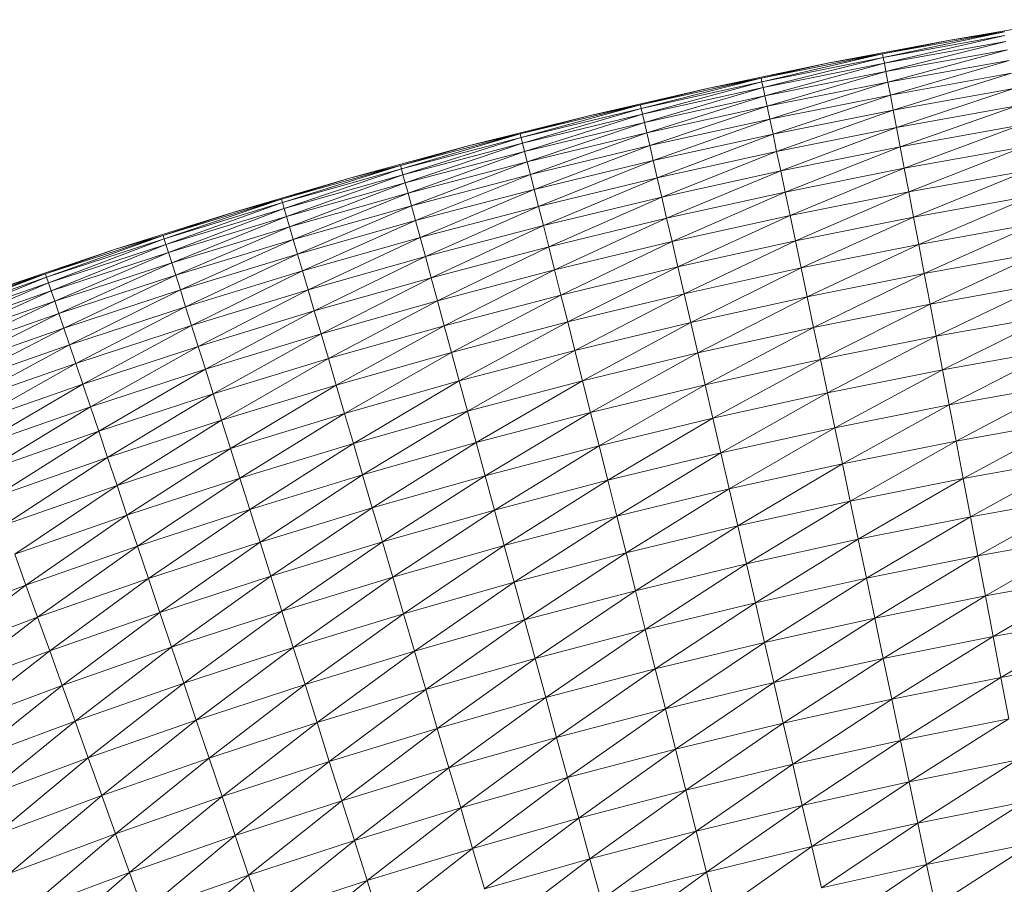
# Model space of a CAD drawing. Units: millimetres. Extents: x 1087 to 7807, y -2081 to 2671.
# Drawn here: x 6718 to 6750, y 2008 to 2037 of the extents above; entities that cross this region are included whole.
import ezdxf

# ---------------------------------------------------------------- set-up
doc = ezdxf.new("R2010")
doc.units = ezdxf.units.MM
doc.layers.add('06', color=7, linetype='Continuous', lineweight=9)
doc.layers.add('51', color=7, linetype='Continuous', lineweight=9)

# ---------------------------------------------------------------- blocks, each defined once
blk = doc.blocks.new('10062_DWG-434870-South')
at = {"layer": '51'}
for p, q in [((3173.47, 2035.971), (3177.423, 2036.637)), ((3175.24, 2036.239), (3171.271, 2035.525)), ((3175.24, 2036.239), (3171.293, 2035.409)), ((3171.293, 2035.409), (3175.26, 2036.122)), ((3175.26, 2036.122), (3171.33, 2035.217)), ((3173.47, 2035.971), (3175.24, 2036.239)), ((3173.47, 2035.971), (3175.237, 2036.238)), ((3169.531, 2035.227), (3173.47, 2035.971)), ((3171.271, 2035.525), (3173.47, 2035.971)), ((3173.47, 2035.971), (3171.271, 2035.525)), ((3171.33, 2035.217), (3175.293, 2035.929)), ((3175.293, 2035.929), (3171.381, 2034.947)), ((3171.271, 2035.525), (3167.316, 2034.734)), ((3171.271, 2035.525), (3167.341, 2034.618)), ((3169.531, 2035.227), (3171.271, 2035.525)), ((3169.531, 2035.227), (3171.271, 2035.525)), ((3171.271, 2035.525), (3171.293, 2035.409)), ((3171.381, 2034.947), (3175.338, 2035.659)), ((3175.338, 2035.659), (3171.446, 2034.603)), ((3165.608, 2034.407), (3169.531, 2035.227)), ((3167.316, 2034.734), (3169.531, 2035.227)), ((3169.531, 2035.227), (3167.316, 2034.734)), ((3167.341, 2034.618), (3171.293, 2035.409)), ((3171.293, 2035.409), (3167.381, 2034.426)), ((3167.381, 2034.426), (3171.33, 2035.217)), ((3171.33, 2035.217), (3167.438, 2034.158)), ((3171.293, 2035.409), (3171.33, 2035.217)), ((3171.33, 2035.217), (3171.381, 2034.947)), ((3171.446, 2034.603), (3175.397, 2035.313)), ((3175.397, 2035.313), (3171.526, 2034.184)), ((3167.438, 2034.158), (3171.381, 2034.947)), ((3171.381, 2034.947), (3167.51, 2033.815)), ((3171.381, 2034.947), (3171.446, 2034.603)), ((3171.526, 2034.184), (3175.468, 2034.893)), ((3175.468, 2034.893), (3171.619, 2033.693)), ((3167.316, 2034.734), (3163.378, 2033.864)), ((3167.316, 2034.734), (3163.405, 2033.749)), ((3163.405, 2033.749), (3167.341, 2034.618)), ((3167.341, 2034.618), (3163.449, 2033.558)), ((3165.608, 2034.407), (3167.316, 2034.734)), ((3165.608, 2034.407), (3167.316, 2034.734)), ((3167.316, 2034.734), (3167.341, 2034.618)), ((3167.341, 2034.618), (3167.381, 2034.426)), ((3167.51, 2033.815), (3171.446, 2034.603)), ((3171.446, 2034.603), (3167.598, 2033.398)), ((3171.446, 2034.603), (3171.526, 2034.184)), ((3161.701, 2033.509), (3165.608, 2034.407)), ((3163.378, 2033.864), (3165.608, 2034.407)), ((3165.608, 2034.407), (3163.378, 2033.864)), ((3163.449, 2033.558), (3167.381, 2034.426)), ((3167.381, 2034.426), (3163.511, 2033.291)), ((3167.381, 2034.426), (3167.438, 2034.158)), ((3171.619, 2033.693), (3175.552, 2034.4)), ((3175.552, 2034.4), (3171.726, 2033.13)), ((3163.511, 2033.291), (3167.438, 2034.158)), ((3167.438, 2034.158), (3163.59, 2032.949)), ((3167.438, 2034.158), (3167.51, 2033.815)), ((3167.598, 2033.398), (3171.526, 2034.184)), ((3171.526, 2034.184), (3167.701, 2032.908)), ((3171.526, 2034.184), (3171.619, 2033.693)), ((3163.378, 2033.864), (3159.459, 2032.917)), ((3163.378, 2033.864), (3159.488, 2032.803)), ((3159.488, 2032.803), (3163.405, 2033.749)), ((3163.405, 2033.749), (3159.537, 2032.613)), ((3159.537, 2032.613), (3163.449, 2033.558)), ((3163.449, 2033.558), (3159.604, 2032.347)), ((3161.701, 2033.509), (3163.378, 2033.864)), ((3161.701, 2033.509), (3163.378, 2033.864)), ((3163.378, 2033.864), (3163.405, 2033.749)), ((3163.405, 2033.749), (3163.449, 2033.558)), ((3163.449, 2033.558), (3163.511, 2033.291)), ((3163.59, 2032.949), (3167.51, 2033.815)), ((3167.51, 2033.815), (3163.686, 2032.534)), ((3167.51, 2033.815), (3167.598, 2033.398)), ((3167.701, 2032.908), (3171.619, 2033.693)), ((3171.619, 2033.693), (3167.819, 2032.348)), ((3171.619, 2033.693), (3171.726, 2033.13)), ((3171.726, 2033.13), (3175.648, 2033.835)), ((3175.648, 2033.835), (3171.846, 2032.497)), ((3157.813, 2032.535), (3161.701, 2033.509)), ((3159.459, 2032.917), (3161.701, 2033.509)), ((3161.701, 2033.509), (3159.459, 2032.917)), ((3159.604, 2032.347), (3163.511, 2033.291)), ((3163.511, 2033.291), (3159.691, 2032.007)), ((3163.511, 2033.291), (3163.59, 2032.949)), ((3163.686, 2032.534), (3167.598, 2033.398)), ((3167.598, 2033.398), (3163.799, 2032.047)), ((3167.598, 2033.398), (3167.701, 2032.908)), ((3159.459, 2032.917), (3155.558, 2031.892)), ((3159.459, 2032.917), (3155.589, 2031.779)), ((3157.813, 2032.535), (3159.459, 2032.917)), ((3157.813, 2032.535), (3159.459, 2032.917)), ((3159.459, 2032.917), (3159.488, 2032.803)), ((3159.691, 2032.007), (3163.59, 2032.949)), ((3163.59, 2032.949), (3159.795, 2031.594)), ((3163.59, 2032.949), (3163.686, 2032.534)), ((3167.819, 2032.348), (3171.726, 2033.13)), ((3171.726, 2033.13), (3167.951, 2031.718)), ((3171.726, 2033.13), (3171.846, 2032.497)), ((3171.846, 2032.497), (3175.755, 2033.2)), ((3175.755, 2033.2), (3171.979, 2031.798)), ((3155.589, 2031.779), (3159.488, 2032.803)), ((3159.488, 2032.803), (3155.641, 2031.589)), ((3155.641, 2031.589), (3159.537, 2032.613)), ((3159.537, 2032.613), (3155.713, 2031.325)), ((3159.488, 2032.803), (3159.537, 2032.613)), ((3159.537, 2032.613), (3159.604, 2032.347)), ((3163.799, 2032.047), (3167.701, 2032.908)), ((3167.701, 2032.908), (3163.928, 2031.488)), ((3167.701, 2032.908), (3167.819, 2032.348)), ((3153.944, 2031.485), (3157.813, 2032.535)), ((3155.558, 2031.892), (3157.813, 2032.535)), ((3157.813, 2032.535), (3155.558, 2031.892)), ((3155.713, 2031.325), (3159.604, 2032.347)), ((3159.604, 2032.347), (3155.805, 2030.987)), ((3159.604, 2032.347), (3159.691, 2032.007)), ((3159.795, 2031.594), (3163.686, 2032.534)), ((3163.686, 2032.534), (3159.918, 2031.109)), ((3163.686, 2032.534), (3163.799, 2032.047)), ((3163.928, 2031.488), (3167.819, 2032.348)), ((3167.819, 2032.348), (3164.073, 2030.861)), ((3167.819, 2032.348), (3167.951, 2031.718)), ((3167.951, 2031.718), (3171.846, 2032.497)), ((3171.846, 2032.497), (3168.098, 2031.021)), ((3171.846, 2032.497), (3171.979, 2031.798)), ((3171.979, 2031.798), (3175.874, 2032.498)), ((3175.874, 2032.498), (3172.124, 2031.033)), ((3155.805, 2030.987), (3159.691, 2032.007)), ((3159.691, 2032.007), (3155.918, 2030.576)), ((3159.691, 2032.007), (3159.795, 2031.594)), ((3159.918, 2031.109), (3163.799, 2032.047)), ((3163.799, 2032.047), (3160.059, 2030.554)), ((3163.799, 2032.047), (3163.928, 2031.488)), ((3155.558, 2031.892), (3151.679, 2030.791)), ((3155.558, 2031.892), (3151.712, 2030.678)), ((3151.712, 2030.678), (3155.589, 2031.779)), ((3155.589, 2031.779), (3151.767, 2030.489)), ((3153.944, 2031.485), (3155.558, 2031.892)), ((3153.944, 2031.485), (3155.558, 2031.892)), ((3155.558, 2031.892), (3155.589, 2031.779)), ((3155.589, 2031.779), (3155.641, 2031.589)), ((3164.073, 2030.861), (3167.951, 2031.718)), ((3167.951, 2031.718), (3164.233, 2030.167)), ((3167.951, 2031.718), (3168.098, 2031.021)), ((3168.098, 2031.021), (3171.979, 2031.798)), ((3171.979, 2031.798), (3168.258, 2030.259)), ((3171.979, 2031.798), (3172.124, 2031.033)), ((3172.124, 2031.033), (3176.005, 2031.73)), ((3176.005, 2031.73), (3172.281, 2030.205)), ((3150.098, 2030.359), (3153.944, 2031.485)), ((3151.679, 2030.791), (3153.944, 2031.485)), ((3153.944, 2031.485), (3151.679, 2030.791)), ((3151.767, 2030.489), (3155.641, 2031.589)), ((3155.641, 2031.589), (3151.845, 2030.227)), ((3151.845, 2030.227), (3155.713, 2031.325)), ((3155.713, 2031.325), (3151.944, 2029.89)), ((3155.641, 2031.589), (3155.713, 2031.325)), ((3155.713, 2031.325), (3155.805, 2030.987)), ((3155.918, 2030.576), (3159.795, 2031.594)), ((3159.795, 2031.594), (3156.05, 2030.093)), ((3159.795, 2031.594), (3159.918, 2031.109)), ((3160.059, 2030.554), (3163.928, 2031.488)), ((3163.928, 2031.488), (3160.217, 2029.929)), ((3163.928, 2031.488), (3164.073, 2030.861)), ((3156.05, 2030.093), (3159.918, 2031.109)), ((3159.918, 2031.109), (3156.201, 2029.54)), ((3159.918, 2031.109), (3160.059, 2030.554)), ((3164.233, 2030.167), (3168.098, 2031.021)), ((3168.098, 2031.021), (3164.409, 2029.409)), ((3168.098, 2031.021), (3168.258, 2030.259)), ((3168.258, 2030.259), (3172.124, 2031.033)), ((3172.124, 2031.033), (3168.432, 2029.435)), ((3172.124, 2031.033), (3172.281, 2030.205)), ((3151.679, 2030.791), (3147.822, 2029.613)), ((3151.679, 2030.791), (3147.857, 2029.501)), ((3147.857, 2029.501), (3151.712, 2030.678)), ((3151.712, 2030.678), (3147.916, 2029.313)), ((3150.098, 2030.359), (3151.679, 2030.791)), ((3150.098, 2030.359), (3151.679, 2030.791)), ((3151.679, 2030.791), (3151.712, 2030.678)), ((3151.712, 2030.678), (3151.767, 2030.489)), ((3151.944, 2029.89), (3155.805, 2030.987)), ((3155.805, 2030.987), (3152.064, 2029.482)), ((3155.805, 2030.987), (3155.918, 2030.576)), ((3160.217, 2029.929), (3164.073, 2030.861)), ((3164.073, 2030.861), (3160.391, 2029.239)), ((3164.073, 2030.861), (3164.233, 2030.167)), ((3172.281, 2030.205), (3176.145, 2030.9)), ((3176.145, 2030.9), (3172.45, 2029.318)), ((3146.273, 2029.158), (3150.098, 2030.359)), ((3147.822, 2029.613), (3150.098, 2030.359)), ((3150.098, 2030.359), (3147.822, 2029.613)), ((3147.916, 2029.313), (3151.767, 2030.489)), ((3151.767, 2030.489), (3147.999, 2029.052)), ((3151.767, 2030.489), (3151.845, 2030.227)), ((3152.064, 2029.482), (3155.918, 2030.576)), ((3155.918, 2030.576), (3152.206, 2029.002)), ((3155.918, 2030.576), (3156.05, 2030.093)), ((3156.201, 2029.54), (3160.059, 2030.554)), ((3160.059, 2030.554), (3156.37, 2028.919)), ((3160.059, 2030.554), (3160.217, 2029.929)), ((3147.999, 2029.052), (3151.845, 2030.227)), ((3151.845, 2030.227), (3148.104, 2028.718)), ((3151.845, 2030.227), (3151.944, 2029.89)), ((3152.206, 2029.002), (3156.05, 2030.093)), ((3156.05, 2030.093), (3152.367, 2028.452)), ((3156.05, 2030.093), (3156.201, 2029.54)), ((3160.391, 2029.239), (3164.233, 2030.167)), ((3164.233, 2030.167), (3160.582, 2028.484)), ((3164.233, 2030.167), (3164.409, 2029.409)), ((3164.409, 2029.409), (3168.258, 2030.259)), ((3168.258, 2030.259), (3164.598, 2028.588)), ((3168.258, 2030.259), (3168.432, 2029.435)), ((3168.432, 2029.435), (3172.281, 2030.205)), ((3172.281, 2030.205), (3168.618, 2028.551)), ((3172.281, 2030.205), (3172.45, 2029.318)), ((3148.104, 2028.718), (3151.944, 2029.89)), ((3151.944, 2029.89), (3148.233, 2028.312)), ((3151.944, 2029.89), (3152.064, 2029.482)), ((3156.37, 2028.919), (3160.217, 2029.929)), ((3160.217, 2029.929), (3156.558, 2028.232)), ((3160.217, 2029.929), (3160.391, 2029.239)), ((3172.45, 2029.318), (3176.297, 2030.009)), ((3176.297, 2030.009), (3172.629, 2028.374)), ((3147.822, 2029.613), (3143.989, 2028.359)), ((3147.822, 2029.613), (3144.026, 2028.248)), ((3144.026, 2028.248), (3147.857, 2029.501)), ((3147.857, 2029.501), (3144.089, 2028.062)), ((3146.273, 2029.158), (3147.822, 2029.613)), ((3146.273, 2029.158), (3147.822, 2029.613)), ((3147.822, 2029.613), (3147.857, 2029.501)), ((3147.857, 2029.501), (3147.916, 2029.313)), ((3148.233, 2028.312), (3152.064, 2029.482)), ((3152.064, 2029.482), (3148.384, 2027.835)), ((3152.064, 2029.482), (3152.206, 2029.002)), ((3152.367, 2028.452), (3156.201, 2029.54)), ((3156.201, 2029.54), (3152.549, 2027.835)), ((3156.201, 2029.54), (3156.37, 2028.919)), ((3160.582, 2028.484), (3164.409, 2029.409)), ((3164.409, 2029.409), (3160.788, 2027.668)), ((3164.409, 2029.409), (3164.598, 2028.588)), ((3164.598, 2028.588), (3168.432, 2029.435)), ((3168.432, 2029.435), (3164.802, 2027.708)), ((3168.432, 2029.435), (3168.618, 2028.551)), ((3142.473, 2027.882), (3146.273, 2029.158)), ((3143.989, 2028.359), (3146.273, 2029.158)), ((3146.273, 2029.158), (3143.989, 2028.359)), ((3144.089, 2028.062), (3147.916, 2029.313)), ((3147.916, 2029.313), (3144.177, 2027.802)), ((3147.916, 2029.313), (3147.999, 2029.052)), ((3156.558, 2028.232), (3160.391, 2029.239)), ((3160.391, 2029.239), (3156.763, 2027.481)), ((3160.391, 2029.239), (3160.582, 2028.484)), ((3168.618, 2028.551), (3172.45, 2029.318)), ((3172.45, 2029.318), (3168.816, 2027.61)), ((3172.45, 2029.318), (3172.629, 2028.374)), ((3172.629, 2028.374), (3176.457, 2029.062)), ((3176.457, 2029.062), (3172.819, 2027.376)), ((3144.177, 2027.802), (3147.999, 2029.052)), ((3147.999, 2029.052), (3144.289, 2027.47)), ((3147.999, 2029.052), (3148.104, 2028.718)), ((3148.384, 2027.835), (3152.206, 2029.002)), ((3152.206, 2029.002), (3148.557, 2027.288)), ((3152.206, 2029.002), (3152.367, 2028.452)), ((3152.549, 2027.835), (3156.37, 2028.919)), ((3156.37, 2028.919), (3152.751, 2027.151)), ((3156.37, 2028.919), (3156.558, 2028.232)), ((3144.289, 2027.47), (3148.104, 2028.718)), ((3148.104, 2028.718), (3144.426, 2027.066)), ((3148.104, 2028.718), (3148.233, 2028.312)), ((3148.557, 2027.288), (3152.367, 2028.452)), ((3152.367, 2028.452), (3148.751, 2026.675)), ((3152.367, 2028.452), (3152.549, 2027.835)), ((3156.763, 2027.481), (3160.582, 2028.484)), ((3160.582, 2028.484), (3156.985, 2026.669)), ((3160.582, 2028.484), (3160.788, 2027.668)), ((3160.788, 2027.668), (3164.598, 2028.588)), ((3164.598, 2028.588), (3161.009, 2026.792)), ((3164.598, 2028.588), (3164.802, 2027.708)), ((3164.802, 2027.708), (3168.618, 2028.551)), ((3168.618, 2028.551), (3165.018, 2026.772)), ((3168.618, 2028.551), (3168.816, 2027.61)), ((3143.989, 2028.359), (3140.181, 2027.03)), ((3143.989, 2028.359), (3140.221, 2026.919)), ((3140.221, 2026.919), (3144.026, 2028.248)), ((3144.026, 2028.248), (3140.288, 2026.734)), ((3142.473, 2027.882), (3143.989, 2028.359)), ((3142.473, 2027.882), (3143.989, 2028.359)), ((3143.989, 2028.359), (3144.026, 2028.248)), ((3144.026, 2028.248), (3144.089, 2028.062)), ((3144.426, 2027.066), (3148.233, 2028.312)), ((3148.233, 2028.312), (3144.586, 2026.592)), ((3148.233, 2028.312), (3148.384, 2027.835)), ((3152.751, 2027.151), (3156.558, 2028.232)), ((3156.558, 2028.232), (3152.971, 2026.405)), ((3156.558, 2028.232), (3156.763, 2027.481)), ((3168.816, 2027.61), (3172.629, 2028.374)), ((3172.629, 2028.374), (3169.025, 2026.616)), ((3172.629, 2028.374), (3172.819, 2027.376)), ((3140.288, 2026.734), (3144.089, 2028.062)), ((3144.089, 2028.062), (3140.38, 2026.477)), ((3140.38, 2026.477), (3144.177, 2027.802)), ((3144.177, 2027.802), (3140.499, 2026.147)), ((3144.089, 2028.062), (3144.177, 2027.802)), ((3144.177, 2027.802), (3144.289, 2027.47)), ((3144.586, 2026.592), (3148.384, 2027.835)), ((3148.384, 2027.835), (3144.77, 2026.049)), ((3148.384, 2027.835), (3148.557, 2027.288)), ((3148.751, 2026.675), (3152.549, 2027.835)), ((3152.549, 2027.835), (3148.965, 2025.995)), ((3152.549, 2027.835), (3152.751, 2027.151)), ((3172.819, 2027.376), (3176.627, 2028.06)), ((3176.627, 2028.06), (3173.018, 2026.326)), ((3140.499, 2026.147), (3144.289, 2027.47)), ((3144.289, 2027.47), (3140.643, 2025.746)), ((3144.289, 2027.47), (3144.426, 2027.066)), ((3152.971, 2026.405), (3156.763, 2027.481)), ((3156.763, 2027.481), (3153.209, 2025.597)), ((3156.763, 2027.481), (3156.985, 2026.669)), ((3156.985, 2026.669), (3160.788, 2027.668)), ((3160.788, 2027.668), (3157.223, 2025.797)), ((3160.788, 2027.668), (3161.009, 2026.792)), ((3161.009, 2026.792), (3164.802, 2027.708)), ((3164.802, 2027.708), (3161.245, 2025.86)), ((3164.802, 2027.708), (3165.018, 2026.772)), ((3165.018, 2026.772), (3168.816, 2027.61)), ((3168.816, 2027.61), (3165.247, 2025.782)), ((3168.816, 2027.61), (3169.025, 2026.616)), ((3144.77, 2026.049), (3148.557, 2027.288)), ((3148.557, 2027.288), (3144.975, 2025.44)), ((3148.557, 2027.288), (3148.751, 2026.675)), ((3148.965, 2025.995), (3152.751, 2027.151)), ((3152.751, 2027.151), (3149.2, 2025.253)), ((3152.751, 2027.151), (3152.971, 2026.405)), ((3169.025, 2026.616), (3172.819, 2027.376)), ((3172.819, 2027.376), (3169.245, 2025.571)), ((3172.819, 2027.376), (3173.018, 2026.326)), ((3140.643, 2025.746), (3144.426, 2027.066)), ((3144.426, 2027.066), (3140.813, 2025.275)), ((3144.426, 2027.066), (3144.586, 2026.592)), ((3173.018, 2026.326), (3176.806, 2027.007)), ((3176.806, 2027.007), (3173.226, 2025.23)), ((3140.813, 2025.275), (3144.586, 2026.592)), ((3144.586, 2026.592), (3141.007, 2024.736)), ((3144.586, 2026.592), (3144.77, 2026.049)), ((3144.975, 2025.44), (3148.751, 2026.675)), ((3148.751, 2026.675), (3145.204, 2024.765)), ((3148.751, 2026.675), (3148.965, 2025.995)), ((3153.209, 2025.597), (3156.985, 2026.669)), ((3156.985, 2026.669), (3153.464, 2024.73)), ((3156.985, 2026.669), (3157.223, 2025.797)), ((3157.223, 2025.797), (3161.009, 2026.792)), ((3161.009, 2026.792), (3157.477, 2024.87)), ((3161.009, 2026.792), (3161.245, 2025.86)), ((3161.245, 2025.86), (3165.018, 2026.772)), ((3165.018, 2026.772), (3161.494, 2024.875)), ((3165.018, 2026.772), (3165.247, 2025.782)), ((3165.247, 2025.782), (3169.025, 2026.616)), ((3169.025, 2026.616), (3165.488, 2024.741)), ((3169.025, 2026.616), (3169.245, 2025.571)), ((3149.2, 2025.253), (3152.971, 2026.405)), ((3152.971, 2026.405), (3149.454, 2024.45)), ((3152.971, 2026.405), (3153.209, 2025.597)), ((3169.245, 2025.571), (3173.018, 2026.326)), ((3173.018, 2026.326), (3169.475, 2024.479)), ((3173.018, 2026.326), (3173.226, 2025.23)), ((3141.007, 2024.736), (3144.77, 2026.049)), ((3144.77, 2026.049), (3141.226, 2024.131)), ((3144.77, 2026.049), (3144.975, 2025.44)), ((3145.204, 2024.765), (3148.965, 2025.995)), ((3148.965, 2025.995), (3145.453, 2024.027)), ((3148.965, 2025.995), (3149.2, 2025.253)), ((3157.477, 2024.87), (3161.245, 2025.86)), ((3161.245, 2025.86), (3157.745, 2023.89)), ((3161.245, 2025.86), (3161.494, 2024.875)), ((3173.226, 2025.23), (3176.992, 2025.907)), ((3176.992, 2025.907), (3173.443, 2024.09)), ((3149.454, 2024.45), (3153.209, 2025.597)), ((3153.209, 2025.597), (3149.726, 2023.589)), ((3153.209, 2025.597), (3153.464, 2024.73)), ((3153.464, 2024.73), (3157.223, 2025.797)), ((3157.223, 2025.797), (3153.736, 2023.808)), ((3157.223, 2025.797), (3157.477, 2024.87)), ((3161.494, 2024.875), (3165.247, 2025.782)), ((3165.247, 2025.782), (3161.755, 2023.84)), ((3165.247, 2025.782), (3165.488, 2024.741)), ((3165.488, 2024.741), (3169.245, 2025.571)), ((3169.245, 2025.571), (3165.739, 2023.654)), ((3169.245, 2025.571), (3169.475, 2024.479)), ((3141.226, 2024.131), (3144.975, 2025.44)), ((3144.975, 2025.44), (3141.467, 2023.46)), ((3144.975, 2025.44), (3145.204, 2024.765)), ((3145.453, 2024.027), (3149.2, 2025.253)), ((3149.2, 2025.253), (3145.723, 2023.23)), ((3149.2, 2025.253), (3149.454, 2024.45)), ((3169.475, 2024.479), (3173.226, 2025.23)), ((3173.226, 2025.23), (3169.714, 2023.344)), ((3173.226, 2025.23), (3173.443, 2024.09)), ((3141.467, 2023.46), (3145.204, 2024.765)), ((3145.204, 2024.765), (3141.731, 2022.728)), ((3145.204, 2024.765), (3145.453, 2024.027)), ((3149.726, 2023.589), (3153.464, 2024.73)), ((3153.464, 2024.73), (3150.016, 2022.672)), ((3153.464, 2024.73), (3153.736, 2023.808)), ((3153.736, 2023.808), (3157.477, 2024.87)), ((3157.477, 2024.87), (3154.023, 2022.833)), ((3157.477, 2024.87), (3157.745, 2023.89)), ((3157.745, 2023.89), (3161.494, 2024.875)), ((3161.494, 2024.875), (3158.026, 2022.86)), ((3161.494, 2024.875), (3161.755, 2023.84)), ((3161.755, 2023.84), (3165.488, 2024.741)), ((3165.488, 2024.741), (3162.029, 2022.758)), ((3165.488, 2024.741), (3165.739, 2023.654)), ((3173.443, 2024.09), (3177.186, 2024.763)), ((3177.186, 2024.763), (3173.667, 2022.91)), ((3145.723, 2023.23), (3149.454, 2024.45)), ((3149.454, 2024.45), (3146.012, 2022.374)), ((3149.454, 2024.45), (3149.726, 2023.589)), ((3165.739, 2023.654), (3169.475, 2024.479)), ((3169.475, 2024.479), (3166.001, 2022.524)), ((3169.475, 2024.479), (3169.714, 2023.344)), ((3141.731, 2022.728), (3145.453, 2024.027)), ((3145.453, 2024.027), (3142.016, 2021.936)), ((3145.453, 2024.027), (3145.723, 2023.23)), ((3169.714, 2023.344), (3173.443, 2024.09)), ((3173.443, 2024.09), (3169.961, 2022.169)), ((3173.443, 2024.09), (3173.667, 2022.91)), ((3150.016, 2022.672), (3153.736, 2023.808)), ((3153.736, 2023.808), (3150.323, 2021.703)), ((3153.736, 2023.808), (3154.023, 2022.833)), ((3154.023, 2022.833), (3157.745, 2023.89)), ((3157.745, 2023.89), (3154.324, 2021.809)), ((3157.745, 2023.89), (3158.026, 2022.86)), ((3158.026, 2022.86), (3161.755, 2023.84)), ((3161.755, 2023.84), (3158.32, 2021.784)), ((3161.755, 2023.84), (3162.029, 2022.758)), ((3162.029, 2022.758), (3165.739, 2023.654)), ((3165.739, 2023.654), (3162.313, 2021.633)), ((3165.739, 2023.654), (3166.001, 2022.524)), ((3146.012, 2022.374), (3149.726, 2023.589)), ((3149.726, 2023.589), (3146.32, 2021.463)), ((3149.726, 2023.589), (3150.016, 2022.672)), ((3166.001, 2022.524), (3169.714, 2023.344)), ((3169.714, 2023.344), (3166.271, 2021.354)), ((3169.714, 2023.344), (3169.961, 2022.169)), ((3173.667, 2022.91), (3177.387, 2023.579)), ((3177.387, 2023.579), (3173.898, 2021.694)), ((3142.016, 2021.936), (3145.723, 2023.23)), ((3145.723, 2023.23), (3142.322, 2021.086)), ((3145.723, 2023.23), (3146.012, 2022.374)), ((3146.32, 2021.463), (3150.016, 2022.672)), ((3150.016, 2022.672), (3146.645, 2020.501)), ((3150.016, 2022.672), (3150.323, 2021.703)), ((3150.323, 2021.703), (3154.023, 2022.833)), ((3154.023, 2022.833), (3150.645, 2020.685)), ((3154.023, 2022.833), (3154.324, 2021.809)), ((3154.324, 2021.809), (3158.026, 2022.86)), ((3158.026, 2022.86), (3154.64, 2020.739)), ((3158.026, 2022.86), (3158.32, 2021.784)), ((3158.32, 2021.784), (3162.029, 2022.758)), ((3162.029, 2022.758), (3158.626, 2020.664)), ((3162.029, 2022.758), (3162.313, 2021.633)), ((3169.961, 2022.169), (3173.667, 2022.91)), ((3173.667, 2022.91), (3170.216, 2020.957)), ((3173.667, 2022.91), (3173.898, 2021.694)), ((3142.322, 2021.086), (3146.012, 2022.374)), ((3146.012, 2022.374), (3142.648, 2020.181)), ((3146.012, 2022.374), (3146.32, 2021.463)), ((3162.313, 2021.633), (3166.001, 2022.524)), ((3166.001, 2022.524), (3162.607, 2020.468)), ((3166.001, 2022.524), (3166.271, 2021.354)), ((3173.898, 2021.694), (3177.594, 2022.359)), ((3177.594, 2022.359), (3174.135, 2020.446)), ((3166.271, 2021.354), (3169.961, 2022.169)), ((3169.961, 2022.169), (3166.55, 2020.148)), ((3169.961, 2022.169), (3170.216, 2020.957)), ((3146.645, 2020.501), (3150.323, 2021.703)), ((3150.323, 2021.703), (3146.987, 2019.489)), ((3150.323, 2021.703), (3150.645, 2020.685)), ((3150.645, 2020.685), (3154.324, 2021.809)), ((3154.324, 2021.809), (3150.981, 2019.621)), ((3154.324, 2021.809), (3154.64, 2020.739)), ((3154.64, 2020.739), (3158.32, 2021.784)), ((3158.32, 2021.784), (3154.968, 2019.626)), ((3158.32, 2021.784), (3158.626, 2020.664)), ((3170.216, 2020.957), (3173.898, 2021.694)), ((3173.898, 2021.694), (3170.478, 2019.714)), ((3173.898, 2021.694), (3174.135, 2020.446)), ((3142.648, 2020.181), (3146.32, 2021.463)), ((3146.32, 2021.463), (3142.993, 2019.225)), ((3146.32, 2021.463), (3146.645, 2020.501)), ((3158.626, 2020.664), (3162.313, 2021.633)), ((3162.313, 2021.633), (3158.943, 2019.506)), ((3162.313, 2021.633), (3162.607, 2020.468)), ((3162.607, 2020.468), (3166.271, 2021.354)), ((3166.271, 2021.354), (3162.91, 2019.268)), ((3166.271, 2021.354), (3166.55, 2020.148)), ((3174.135, 2020.446), (3177.806, 2021.106)), ((3177.806, 2021.106), (3174.377, 2019.17)), ((3150.981, 2019.621), (3154.64, 2020.739)), ((3154.64, 2020.739), (3151.331, 2018.515)), ((3154.64, 2020.739), (3154.968, 2019.626)), ((3166.55, 2020.148), (3170.216, 2020.957)), ((3170.216, 2020.957), (3166.836, 2018.91)), ((3170.216, 2020.957), (3170.478, 2019.714)), ((3142.993, 2019.225), (3146.645, 2020.501)), ((3146.645, 2020.501), (3143.354, 2018.221)), ((3146.645, 2020.501), (3146.987, 2019.489)), ((3146.987, 2019.489), (3150.645, 2020.685)), ((3150.645, 2020.685), (3147.345, 2018.432)), ((3150.645, 2020.685), (3150.981, 2019.621)), ((3154.968, 2019.626), (3158.626, 2020.664)), ((3158.626, 2020.664), (3155.307, 2018.474)), ((3158.626, 2020.664), (3158.943, 2019.506)), ((3158.943, 2019.506), (3162.607, 2020.468)), ((3162.607, 2020.468), (3159.269, 2018.312)), ((3162.607, 2020.468), (3162.91, 2019.268)), ((3170.478, 2019.714), (3174.135, 2020.446)), ((3174.135, 2020.446), (3170.746, 2018.443)), ((3174.135, 2020.446), (3174.377, 2019.17)), ((3162.91, 2019.268), (3166.55, 2020.148)), ((3166.55, 2020.148), (3163.221, 2018.036)), ((3166.55, 2020.148), (3166.836, 2018.91)), ((3174.377, 2019.17), (3178.023, 2019.825)), ((3178.023, 2019.825), (3174.625, 2017.87)), ((3143.354, 2018.221), (3146.987, 2019.489)), ((3146.987, 2019.489), (3143.733, 2017.171)), ((3146.987, 2019.489), (3147.345, 2018.432)), ((3147.345, 2018.432), (3150.981, 2019.621)), ((3150.981, 2019.621), (3147.716, 2017.333)), ((3150.981, 2019.621), (3151.331, 2018.515)), ((3151.331, 2018.515), (3154.968, 2019.626)), ((3154.968, 2019.626), (3151.693, 2017.37)), ((3154.968, 2019.626), (3155.307, 2018.474)), ((3155.307, 2018.474), (3158.943, 2019.506)), ((3158.943, 2019.506), (3155.657, 2017.286)), ((3158.943, 2019.506), (3159.269, 2018.312)), ((3166.836, 2018.91), (3170.478, 2019.714)), ((3170.478, 2019.714), (3167.129, 2017.644)), ((3170.478, 2019.714), (3170.746, 2018.443)), ((3142.993, 2019.225), (3143.354, 2018.221)), ((3159.269, 2018.312), (3162.91, 2019.268)), ((3162.91, 2019.268), (3159.604, 2017.086)), ((3162.91, 2019.268), (3163.221, 2018.036)), ((3170.746, 2018.443), (3174.377, 2019.17)), ((3174.377, 2019.17), (3171.018, 2017.148)), ((3174.377, 2019.17), (3174.625, 2017.87)), ((3163.221, 2018.036), (3166.836, 2018.91)), ((3166.836, 2018.91), (3163.539, 2016.777)), ((3166.836, 2018.91), (3167.129, 2017.644)), ((3147.716, 2017.333), (3151.331, 2018.515)), ((3151.331, 2018.515), (3148.101, 2016.195)), ((3151.331, 2018.515), (3151.693, 2017.37)), ((3151.693, 2017.37), (3155.307, 2018.474)), ((3155.307, 2018.474), (3152.066, 2016.19)), ((3155.307, 2018.474), (3155.657, 2017.286)), ((3174.625, 2017.87), (3178.244, 2018.52)), ((3178.244, 2018.52), (3174.875, 2016.55)), ((3139.748, 2016.881), (3143.354, 2018.221)), ((3143.354, 2018.221), (3140.146, 2015.839)), ((3143.354, 2018.221), (3143.733, 2017.171)), ((3143.733, 2017.171), (3147.345, 2018.432)), ((3147.345, 2018.432), (3144.126, 2016.079)), ((3147.345, 2018.432), (3147.716, 2017.333)), ((3155.657, 2017.286), (3159.269, 2018.312)), ((3159.269, 2018.312), (3156.016, 2016.068)), ((3159.269, 2018.312), (3159.604, 2017.086)), ((3167.129, 2017.644), (3170.746, 2018.443)), ((3170.746, 2018.443), (3167.427, 2016.355)), ((3170.746, 2018.443), (3171.018, 2017.148)), ((3159.604, 2017.086), (3163.221, 2018.036)), ((3163.221, 2018.036), (3159.946, 2015.833)), ((3163.221, 2018.036), (3163.539, 2016.777)), ((3171.018, 2017.148), (3174.625, 2017.87)), ((3174.625, 2017.87), (3171.295, 2015.833)), ((3174.625, 2017.87), (3174.875, 2016.55)), ((3163.539, 2016.777), (3167.129, 2017.644)), ((3167.129, 2017.644), (3163.863, 2015.494)), ((3167.129, 2017.644), (3167.427, 2016.355)), ((3144.126, 2016.079), (3147.716, 2017.333)), ((3147.716, 2017.333), (3144.533, 2014.949)), ((3147.716, 2017.333), (3148.101, 2016.195)), ((3148.101, 2016.195), (3151.693, 2017.37)), ((3151.693, 2017.37), (3148.497, 2015.023)), ((3151.693, 2017.37), (3152.066, 2016.19)), ((3152.066, 2016.19), (3155.657, 2017.286)), ((3155.657, 2017.286), (3152.449, 2014.978)), ((3155.657, 2017.286), (3156.016, 2016.068)), ((3174.875, 2016.55), (3178.469, 2017.196)), ((3178.469, 2017.196), (3175.129, 2015.215)), ((3140.146, 2015.839), (3143.733, 2017.171)), ((3143.733, 2017.171), (3140.561, 2014.755)), ((3143.733, 2017.171), (3144.126, 2016.079)), ((3156.016, 2016.068), (3159.604, 2017.086)), ((3159.604, 2017.086), (3156.383, 2014.822)), ((3159.604, 2017.086), (3159.946, 2015.833)), ((3167.427, 2016.355), (3171.018, 2017.148)), ((3171.018, 2017.148), (3167.73, 2015.046)), ((3171.018, 2017.148), (3171.295, 2015.833)), ((3159.946, 2015.833), (3163.539, 2016.777)), ((3163.539, 2016.777), (3160.295, 2014.557)), ((3163.539, 2016.777), (3163.863, 2015.494)), ((3171.295, 2015.833), (3174.875, 2016.55)), ((3174.875, 2016.55), (3171.575, 2014.503)), ((3174.875, 2016.55), (3175.129, 2015.215)), ((3163.863, 2015.494), (3167.427, 2016.355)), ((3167.427, 2016.355), (3164.192, 2014.191)), ((3167.427, 2016.355), (3167.73, 2015.046)), ((3140.561, 2014.755), (3144.126, 2016.079)), ((3144.126, 2016.079), (3140.99, 2013.633)), ((3144.126, 2016.079), (3144.533, 2014.949)), ((3144.533, 2014.949), (3148.101, 2016.195)), ((3148.101, 2016.195), (3144.953, 2013.785)), ((3148.101, 2016.195), (3148.497, 2015.023)), ((3148.497, 2015.023), (3152.066, 2016.19)), ((3152.066, 2016.19), (3148.904, 2013.819)), ((3152.066, 2016.19), (3152.449, 2014.978)), ((3152.449, 2014.978), (3156.016, 2016.068)), ((3156.016, 2016.068), (3152.841, 2013.74)), ((3156.016, 2016.068), (3156.383, 2014.822)), ((3156.383, 2014.822), (3159.946, 2015.833)), ((3159.946, 2015.833), (3156.757, 2013.552)), ((3159.946, 2015.833), (3160.295, 2014.557)), ((3167.73, 2015.046), (3171.295, 2015.833)), ((3171.295, 2015.833), (3168.036, 2013.722)), ((3171.295, 2015.833), (3171.575, 2014.503)), ((3175.129, 2015.215), (3178.696, 2015.856)), ((3160.295, 2014.557), (3163.863, 2015.494)), ((3163.863, 2015.494), (3160.649, 2013.261)), ((3163.863, 2015.494), (3164.192, 2014.191)), ((3140.99, 2013.633), (3144.533, 2014.949)), ((3144.533, 2014.949), (3141.433, 2012.478)), ((3144.533, 2014.949), (3144.953, 2013.785)), ((3144.953, 2013.785), (3148.497, 2015.023)), ((3148.497, 2015.023), (3145.383, 2012.59)), ((3148.497, 2015.023), (3148.904, 2013.819)), ((3148.904, 2013.819), (3152.449, 2014.978)), ((3152.449, 2014.978), (3149.32, 2012.588)), ((3152.449, 2014.978), (3152.841, 2013.74)), ((3164.192, 2014.191), (3167.73, 2015.046)), ((3167.73, 2015.046), (3164.524, 2012.873)), ((3167.73, 2015.046), (3168.036, 2013.722)), ((3171.575, 2014.503), (3175.129, 2015.215)), ((3175.129, 2015.215), (3171.857, 2013.162)), ((3175.129, 2015.215), (3175.384, 2013.869)), ((3152.841, 2013.74), (3156.383, 2014.822)), ((3156.383, 2014.822), (3153.24, 2012.478)), ((3156.383, 2014.822), (3156.757, 2013.552)), ((3156.757, 2013.552), (3160.295, 2014.557)), ((3160.295, 2014.557), (3157.137, 2012.264)), ((3160.295, 2014.557), (3160.649, 2013.261)), ((3168.036, 2013.722), (3171.575, 2014.503)), ((3171.575, 2014.503), (3168.344, 2012.387)), ((3171.575, 2014.503), (3171.857, 2013.162)), ((3160.649, 2013.261), (3164.192, 2014.191)), ((3164.192, 2014.191), (3161.007, 2011.95)), ((3164.192, 2014.191), (3164.524, 2012.873)), ((3141.433, 2012.478), (3144.953, 2013.785)), ((3144.953, 2013.785), (3141.887, 2011.291)), ((3144.953, 2013.785), (3145.383, 2012.59)), ((3145.383, 2012.59), (3148.904, 2013.819)), ((3148.904, 2013.819), (3145.823, 2011.367)), ((3148.904, 2013.819), (3149.32, 2012.588)), ((3149.32, 2012.588), (3152.841, 2013.74)), ((3152.841, 2013.74), (3149.744, 2011.335)), ((3152.841, 2013.74), (3153.24, 2012.478)), ((3164.524, 2012.873), (3168.036, 2013.722)), ((3168.036, 2013.722), (3164.86, 2011.545)), ((3168.036, 2013.722), (3168.344, 2012.387)), ((3171.857, 2013.162), (3175.384, 2013.869)), ((3175.384, 2013.869), (3172.141, 2011.815)), ((3153.24, 2012.478), (3156.757, 2013.552)), ((3156.757, 2013.552), (3153.644, 2011.197)), ((3156.757, 2013.552), (3157.137, 2012.264)), ((3157.137, 2012.264), (3160.649, 2013.261)), ((3160.649, 2013.261), (3157.521, 2010.96)), ((3160.649, 2013.261), (3161.007, 2011.95)), ((3168.344, 2012.387), (3171.857, 2013.162)), ((3171.857, 2013.162), (3168.655, 2011.045)), ((3171.857, 2013.162), (3172.141, 2011.815)), ((3161.007, 2011.95), (3164.524, 2012.873)), ((3164.524, 2012.873), (3161.368, 2010.628)), ((3164.524, 2012.873), (3164.86, 2011.545)), ((3141.887, 2011.291), (3145.383, 2012.59)), ((3145.383, 2012.59), (3142.351, 2010.078)), ((3145.383, 2012.59), (3145.823, 2011.367)), ((3145.823, 2011.367), (3149.32, 2012.588)), ((3149.32, 2012.588), (3146.272, 2010.123)), ((3149.32, 2012.588), (3149.744, 2011.335)), ((3149.744, 2011.335), (3153.24, 2012.478)), ((3153.24, 2012.478), (3150.174, 2010.062)), ((3153.24, 2012.478), (3153.644, 2011.197)), ((3164.86, 2011.545), (3168.344, 2012.387)), ((3168.344, 2012.387), (3165.197, 2010.21)), ((3168.344, 2012.387), (3168.655, 2011.045)), ((3172.141, 2011.815), (3175.641, 2012.516)), ((3175.641, 2012.516), (3172.425, 2010.465)), ((3153.644, 2011.197), (3157.137, 2012.264)), ((3157.137, 2012.264), (3154.055, 2009.901)), ((3157.137, 2012.264), (3157.521, 2010.96)), ((3157.521, 2010.96), (3161.007, 2011.95)), ((3161.007, 2011.95), (3157.908, 2009.646)), ((3161.007, 2011.95), (3161.368, 2010.628)), ((3168.655, 2011.045), (3172.141, 2011.815)), ((3172.141, 2011.815), (3168.965, 2009.701)), ((3172.141, 2011.815), (3172.425, 2010.465)), ((3161.368, 2010.628), (3164.86, 2011.545)), ((3164.86, 2011.545), (3161.731, 2009.3)), ((3164.86, 2011.545), (3165.197, 2010.21)), ((3142.351, 2010.078), (3145.823, 2011.367)), ((3145.823, 2011.367), (3142.824, 2008.842)), ((3145.823, 2011.367), (3146.272, 2010.123)), ((3146.272, 2010.123), (3149.744, 2011.335)), ((3149.744, 2011.335), (3146.727, 2008.859)), ((3149.744, 2011.335), (3150.174, 2010.062)), ((3150.174, 2010.062), (3153.644, 2011.197)), ((3153.644, 2011.197), (3150.61, 2008.775)), ((3153.644, 2011.197), (3154.055, 2009.901)), ((3172.425, 2010.465), (3175.899, 2011.161)), ((3175.899, 2011.161), (3172.708, 2009.118)), ((3154.055, 2009.901), (3157.521, 2010.96)), ((3157.521, 2010.96), (3154.468, 2008.595)), ((3157.521, 2010.96), (3157.908, 2009.646)), ((3165.197, 2010.21), (3168.655, 2011.045)), ((3168.655, 2011.045), (3165.534, 2008.872)), ((3168.655, 2011.045), (3168.965, 2009.701)), ((3157.908, 2009.646), (3161.368, 2010.628)), ((3161.368, 2010.628), (3158.297, 2008.325)), ((3161.368, 2010.628), (3161.731, 2009.3)), ((3168.965, 2009.701), (3172.425, 2010.465)), ((3172.425, 2010.465), (3169.276, 2008.36)), ((3172.425, 2010.465), (3172.708, 2009.118)), ((3161.731, 2009.3), (3165.197, 2010.21)), ((3165.197, 2010.21), (3162.095, 2007.969)), ((3165.197, 2010.21), (3165.534, 2008.872)), ((3142.824, 2008.842), (3146.272, 2010.123)), ((3146.272, 2010.123), (3143.304, 2007.587)), ((3146.272, 2010.123), (3146.727, 2008.859)), ((3146.727, 2008.859), (3150.174, 2010.062)), ((3150.174, 2010.062), (3147.188, 2007.58)), ((3150.174, 2010.062), (3150.61, 2008.775)), ((3150.61, 2008.775), (3154.055, 2009.901)), ((3154.055, 2009.901), (3151.049, 2007.477)), ((3154.055, 2009.901), (3154.468, 2008.595)), ((3172.708, 2009.118), (3176.156, 2009.808)), ((3176.156, 2009.808), (3172.991, 2007.777)), ((3154.468, 2008.595), (3157.908, 2009.646)), ((3157.908, 2009.646), (3154.882, 2007.282)), ((3157.908, 2009.646), (3158.297, 2008.325)), ((3165.534, 2008.872), (3168.965, 2009.701)), ((3168.965, 2009.701), (3165.871, 2007.537)), ((3168.965, 2009.701), (3169.276, 2008.36)), ((3158.297, 2008.325), (3161.731, 2009.3)), ((3161.731, 2009.3), (3158.687, 2007.002)), ((3161.731, 2009.3), (3162.095, 2007.969)), ((3143.304, 2007.587), (3146.727, 2008.859)), ((3146.727, 2008.859), (3143.79, 2006.318)), ((3146.727, 2008.859), (3147.188, 2007.58)), ((3162.095, 2007.969), (3165.534, 2008.872)), ((3165.534, 2008.872), (3162.458, 2006.641)), ((3165.534, 2008.872), (3165.871, 2007.537)), ((3169.276, 2008.36), (3172.708, 2009.118)), ((3172.708, 2009.118), (3169.584, 2007.025)), ((3172.708, 2009.118), (3172.991, 2007.777)), ((3147.188, 2007.58), (3150.61, 2008.775)), ((3150.61, 2008.775), (3147.652, 2006.291)), ((3150.61, 2008.775), (3151.049, 2007.477)), ((3151.049, 2007.477), (3154.468, 2008.595)), ((3154.468, 2008.595), (3151.49, 2006.172)), ((3154.468, 2008.595), (3154.882, 2007.282))]:
    blk.add_line(p, q, dxfattribs=at)

msp = doc.modelspace()

# ---------------------------------------------------------------- block references
at = {"layer": '06'}
msp.add_blockref('10062_DWG-434870-South', (3575.136, 0), dxfattribs=at)

doc.saveas('drawing.dxf')
